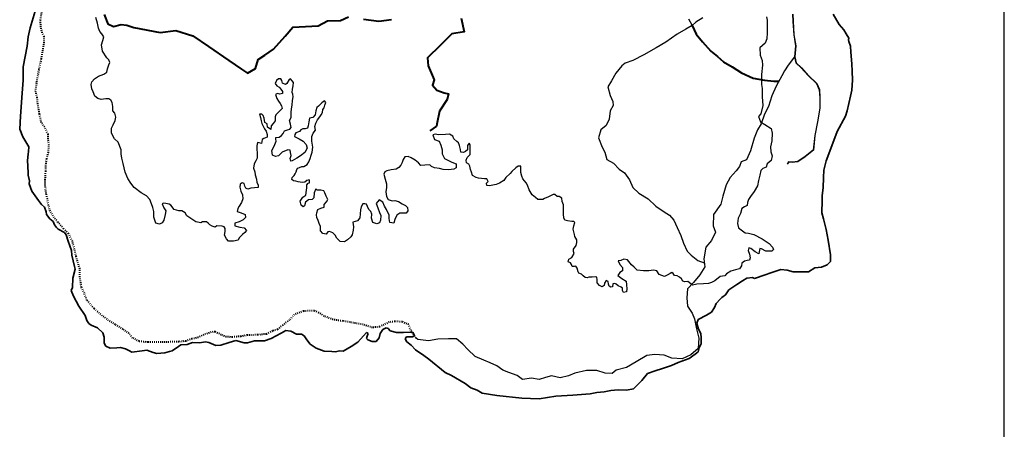
# Model space of a CAD drawing. Units: millimetres. Extents: x 45 to 19918, y 1096 to 28586.
# Drawn here: x 15168 to 15309, y 11326 to 11385 of the extents above; entities that cross this region are included whole.
import ezdxf

# ---------------------------------------------------------------- set-up
doc = ezdxf.new("R2010")
doc.units = ezdxf.units.MM
doc.header["$MEASUREMENT"] = 0
doc.linetypes.add('ACAD_ISO03W100', pattern=[30, 12, -18])
for name, color, linetype, lineweight in [('10 m Contour', 12, 'Continuous', 25), ('island bnd', 10, 'Continuous', 35), ('New Road Proposed', 6, 'Continuous', 40), ('Road disused', 170, 'ACAD_ISO03W100', 40)]:
    doc.layers.add(name, color=color, linetype=linetype, lineweight=lineweight)
for name, color, linetype in [('ASHADE', 7, 'Continuous'), ('Existing Road', 8, 'Continuous'), ('open', 71, 'Continuous'), ('Text', 7, 'Continuous')]:
    doc.layers.add(name, color=color, linetype=linetype)

# ---------------------------------------------------------------- blocks, each defined once
blk = doc.blocks.new('A$C195A2FFB')
at = {"layer": '10 m Contour'}
blk.add_lwpolyline([(5253.929, -53.479), (5265.489, -105.463), (5266.061, -214.284), (5266.061, -298.036), (5257.39, -387.564), (5234.269, -456.875), (5190.918, -491.531), (5153.346, -526.187), (5159.126, -638.819), (5185.137, -719.682), (5193.808, -788.994), (5176.354, -935.017), (5176.354, -1085.192), (5187.915, -1145.84), (5185.024, -1272.911), (5196.585, -1408.647), (5167.684, -1532.83), (5130.112, -1576.15), (5161.903, -1657.014), (5225.486, -1694.558), (5323.75, -1758.094), (5338.201, -1830.293), (5332.42, -1945.813), (5312.19, -2038.229), (5317.97, -2113.316), (5341.091, -2176.852), (5326.64, -2246.164), (5266.039, -2297.568), (5248.698, -2346.664), (5199.566, -2366.88), (5164.885, -2398.648), (5153.324, -2470.847), (5133.093, -2551.711), (5115.753, -2635.463), (5066.621, -2722.102), (5008.818, -2797.19), (4979.917, -2840.51), (4965.467, -2886.718), (4959.686, -2935.814), (4916.334, -2953.141), (4875.873, -2979.133), (4855.642, -3057.109), (4818.071, -3126.421), (4812.29, -3207.285), (4826.741, -3276.596), (4884.543, -3319.916), (4927.895, -3351.684), (4977.027, -3354.572), (5060.84, -3377.676), (5188.006, -3444.1), (5292.05, -3513.411), (5346.698, -3570.834), (5361.149, -3605.49), (5335.138, -3631.482), (5245.544, -3631.482), (5176.181, -3593.938), (5150.17, -3588.162), (5141.5, -3640.146), (5135.72, -3671.913), (5077.917, -3643.034), (5014.335, -3591.05), (4982.543, -3582.386), (4973.873, -3619.93), (4991.214, -3674.801), (5002.774, -3735.449), (4994.104, -3770.105), (4956.532, -3775.881), (4918.961, -3784.545), (4875.609, -3813.425), (4869.829, -3856.745), (4840.928, -3902.953), (4777.345, -3914.505), (4710.872, -3934.72), (4644.4, -3975.152), (4615.498, -4006.92), (4546.136, -4015.584), (4462.322, -4084.896), (4413.19, -4108), (4366.948, -4125.328), (4288.915, -4128.216), (4190.651, -4136.88), (4124.178, -4148.432), (4095.277, -4128.216), (4051.925, -4096.448), (4005.683, -4099.336), (3976.782, -4090.672), (3953.661, -4056.016), (3924.76, -4027.136), (3890.079, -4009.808), (3849.617, -4001.144), (3829.386, -3972.264), (3809.155, -3954.936), (3780.254, -3972.264), (3734.012, -3995.368), (3693.551, -4015.584), (3655.979, -4004.032), (3615.895, -3985.998), (3575.433, -3934.014), (3526.301, -3922.462), (3454.048, -3934.014), (3376.015, -3934.014), (3277.751, -3919.574), (3231.509, -3876.255), (3191.047, -3838.711), (3130.355, -3763.623), (3075.443, -3752.071), (3029.201, -3772.287), (2985.849, -3778.063), (3011.86, -3832.935), (3055.212, -3882.031), (3055.212, -3934.014), (3014.75, -3957.118), (2982.959, -4003.326), (3043.651, -4049.534), (3110.124, -4089.966), (3113.014, -4144.838), (3121.684, -4208.373), (3113.014, -4254.581), (3069.662, -4263.245), (3052.322, -4231.477), (3052.322, -4193.933), (3034.981, -4179.493), (2985.849, -4162.166), (2956.948, -4136.174), (2933.827, -4127.51), (2907.816, -4130.398), (2899.145, -4173.717), (2873.134, -4182.381), (2847.123, -4165.054), (2838.453, -4133.286), (2832.673, -4095.742), (2803.771, -4081.302), (2777.76, -4118.846), (2774.87, -4156.39), (2743.079, -4173.717), (2702.617, -4156.39), (2667.936, -4113.07), (2667.936, -4066.862), (2662.156, -4026.43), (2633.254, -4023.542), (2589.903, -4029.318), (2537.881, -4029.318), (2514.76, -4040.87), (2482.968, -4032.206), (2451.177, -4009.102), (2425.166, -3980.222), (2387.594, -3965.782), (2373.144, -3945.566), (2361.583, -3890.695), (2341.353, -3861.815), (2318.232, -3867.591), (2286.44, -3867.591), (2271.99, -3835.823), (2257.539, -3806.943), (2222.858, -3792.503), (2231.528, -3754.959), (2280.66, -3726.079), (2315.342, -3668.319), (2303.781, -3636.551), (2306.671, -3599.008), (2344.243, -3544.136), (2355.803, -3497.928), (2355.803, -3460.384), (2324.012, -3405.512), (2321.122, -3376.632), (2299.898, -3296.96), (2311.459, -3242.088), (2323.019, -3192.992), (2311.459, -3178.552), (2276.777, -3178.552), (2213.195, -3169.888), (2169.843, -3158.336), (2155.392, -3123.68), (2149.612, -3065.921), (2149.612, -2993.721), (2149.612, -2921.521), (2132.271, -2872.425), (2123.601, -2823.33), (2086.03, -2797.338), (2057.128, -2797.338), (2019.557, -2765.57), (1993.546, -2765.57), (1924.183, -2803.114), (1860.6, -2826.218), (1834.589, -2840.658), (1759.446, -2843.546), (1721.875, -2811.778), (1672.743, -2771.346), (1629.391, -2696.258), (1600.49, -2624.058), (1580.259, -2586.514), (1528.237, -2528.755), (1513.786, -2488.323), (1499.336, -2430.563), (1499.336, -2372.803), (1499.336, -2335.259), (1458.874, -2332.371), (1421.302, -2361.251), (1363.5, -2413.235), (1337.489, -2445.003), (1271.016, -2508.539), (1242.115, -2551.859), (1175.642, -2595.178), (1120.73, -2615.394), (1048.477, -2626.946), (1016.686, -2632.722), (979.114, -2629.834), (976.224, -2592.29), (1002.235, -2566.299), (982.005, -2528.755), (944.433, -2528.755), (854.839, -2517.203), (817.268, -2508.539), (760.659, -2478.052), (743.319, -2426.068), (728.868, -2385.636), (720.198, -2333.652), (705.747, -2304.772), (671.066, -2281.668), (662.395, -2241.236), (679.736, -2200.805), (723.088, -2157.485), (725.978, -2105.501), (725.978, -2050.629), (725.978, -2007.309), (711.527, -1984.205), (682.626, -2015.973), (682.626, -2082.397), (656.615, -2111.277), (624.824, -2125.717), (584.362, -2119.941), (575.692, -2079.509), (564.131, -2018.861), (546.791, -1978.429), (520.779, -1958.214), (474.538, -1914.894), (462.977, -1874.462), (408.065, -1845.582), (350.262, -1851.358), (240.438, -1854.246), (191.306, -1842.694), (156.625, -1857.134), (179.746, -1923.558), (251.998, -1952.438), (278.01, -2013.085), (295.35, -2082.397), (298.24, -2145.933), (332.922, -2218.133), (442.746, -2273.004), (512.109, -2296.108), (509.219, -2359.644), (477.428, -2376.972), (396.504, -2391.412), (312.691, -2385.636), (257.779, -2368.308), (182.636, -2356.756), (136.394, -2339.428), (107.493, -2313.436), (35.24, -2316.324), (-28.343, -2322.1), (-63.024, -2284.556), (-115.047, -2244.124), (-175.739, -2203.693), (-221.981, -2186.365), (-274.003, -2189.253), (-297.124, -2229.685), (-311.575, -2275.892), (-331.805, -2316.324), (-363.597, -2353.868), (-404.058, -2376.972), (-479.201, -2388.524), (-548.564, -2402.964), (-577.465, -2420.292), (-594.806, -2457.836), (-575.499, -2531.595), (-552.378, -2600.907), (-552.378, -2661.555), (-563.938, -2725.091), (-552.378, -2794.402), (-529.257, -2840.61), (-465.674, -2860.826), (-428.103, -2857.938), (-367.41, -2872.378), (-315.388, -2907.034), (-263.366, -2935.914), (-231.575, -2964.794), (-225.795, -3016.778), (-251.806, -3048.545), (-350.07, -3048.545), (-396.312, -3080.313), (-425.213, -3146.737), (-442.553, -3204.497), (-500.356, -3195.833), (-514.806, -3132.297), (-514.806, -3077.425), (-535.037, -3042.769), (-555.268, -2996.562), (-584.169, -2944.578), (-607.29, -2883.93), (-665.092, -2849.274), (-708.444, -2901.258), (-685.323, -2970.57), (-659.312, -3042.769), (-639.081, -3088.977), (-644.862, -3158.289), (-662.202, -3198.721), (-699.774, -3213.161), (-760.466, -3192.945), (-780.697, -3126.521), (-777.807, -3065.873), (-792.258, -3025.441), (-821.159, -2993.674), (-844.28, -2950.354), (-858.73, -2915.698), (-884.741, -2907.034), (-916.533, -2907.034), (-939.654, -2953.242), (-951.214, -3002.338), (-956.994, -3062.985), (-962.775, -3120.745), (-997.456, -3169.841), (-1069.709, -3190.057), (-1058.149, -3259.369), (-1061.039, -3311.352), (-1075.489, -3380.664), (-1098.61, -3412.432), (-1150.632, -3458.64), (-1193.984, -3490.408), (-1260.457, -3481.744), (-1312.479, -3432.648), (-1338.49, -3389.328), (-1373.171, -3348.896), (-1422.303, -3328.68), (-1451.205, -3337.344), (-1477.216, -3372), (-1526.348, -3363.336), (-1563.919, -3320.016), (-1563.919, -3256.481), (-1584.15, -3207.385), (-1595.71, -3161.177), (-1618.831, -3114.969), (-1624.612, -3077.425), (-1615.941, -3045.657), (-1604.381, -2993.674), (-1558.139, -2976.346), (-1506.117, -2959.018), (-1503.227, -2918.586), (-1471.435, -2878.154), (-1448.314, -2843.498), (-1477.216, -2791.514), (-1497.446, -2739.531), (-1511.897, -2710.651), (-1558.139, -2699.099), (-1610.161, -2699.099), (-1633.282, -2678.883), (-1656.403, -2739.531), (-1665.073, -2817.506), (-1688.194, -2843.498), (-1745.997, -2849.274), (-1792.238, -2881.042), (-1803.799, -2938.802), (-1824.03, -2953.242), (-1855.821, -2930.138), (-1870.272, -2869.49), (-1829.81, -2805.954), (-1783.568, -2774.186), (-1774.898, -2701.987), (-1767.811, -2663.152), (-1770.701, -2619.832), (-1747.58, -2590.952), (-1727.349, -2588.064), (-1727.349, -2559.184), (-1733.129, -2541.856), (-1770.701, -2553.408), (-1799.602, -2579.4), (-1842.954, -2585.176), (-1903.646, -2570.736), (-1938.328, -2562.072), (-1975.899, -2556.296), (-1999.02, -2536.08), (-1996.13, -2507.2), (-1964.339, -2478.32), (-1946.998, -2452.329), (-1935.438, -2420.561), (-1923.877, -2385.905), (-1909.426, -2365.689), (-1880.525, -2351.249), (-1845.844, -2336.809), (-1816.943, -2336.809), (-1764.921, -2307.929), (-1738.91, -2264.609), (-1721.569, -2218.401), (-1704.228, -2166.418), (-1686.887, -2117.322), (-1681.107, -2042.234), (-1695.35, -1951.948), (-1695.35, -1882.636), (-1675.12, -1830.652), (-1640.438, -1784.444), (-1646.219, -1729.572), (-1634.658, -1677.589), (-1608.647, -1625.605), (-1573.966, -1582.285), (-1550.845, -1550.517), (-1530.614, -1515.861), (-1524.834, -1466.765), (-1507.493, -1440.773), (-1493.042, -1400.342), (-1481.482, -1362.798), (-1501.713, -1333.918), (-1539.284, -1365.686), (-1591.306, -1417.67), (-1617.317, -1437.885), (-1631.768, -1486.981), (-1643.328, -1550.517), (-1678.01, -1590.949), (-1730.032, -1602.501), (-1741.592, -1654.485), (-1750.263, -1715.132), (-1761.823, -1752.676), (-1796.505, -1764.228), (-1831.186, -1764.228), (-1860.087, -1778.668), (-1880.318, -1804.66), (-1938.12, -1824.876), (-1952.571, -1847.98), (-1958.351, -1882.636), (-1886.098, -1914.404), (-1828.296, -1949.06), (-1779.164, -2001.043), (-1767.603, -2055.915), (-1799.395, -2125.227), (-1868.758, -2174.323), (-1923.67, -2211.867), (-1995.923, -2249.41), (-2016.154, -2258.074), (-2024.824, -2217.643), (-2010.373, -2168.547), (-2019.044, -2125.227), (-2024.824, -2090.571), (-2059.505, -2084.795), (-2149.099, -2119.451), (-2201.121, -2177.211), (-2247.363, -2185.875), (-2296.495, -2162.771), (-2305.165, -2096.347), (-2282.044, -2047.251), (-2261.814, -2001.043), (-2238.693, -1951.948), (-2241.583, -1920.18), (-2241.583, -1894.188), (-2192.451, -1891.3), (-2157.769, -1865.308), (-2131.758, -1833.54), (-2111.527, -1795.996), (-2068.176, -1778.668), (-2027.714, -1770.004), (-2007.483, -1744.012), (-2019.044, -1692.028), (-2033.494, -1637.157), (-2010.373, -1590.949), (-2010.373, -1515.861), (-2004.593, -1458.101), (-1993.033, -1403.23), (-1990.143, -1328.142), (-1981.472, -1276.158), (-1984.362, -1235.726), (-1993.033, -1206.846), (-1987.252, -1157.75), (-1978.582, -1105.767), (-1972.802, -1056.671), (-1993.033, -1027.791), (-2022.273, -1000.719), (-2042.504, -1009.383), (-2074.295, -1072.918), (-2094.526, -1084.47), (-2143.658, -1067.142), (-2152.328, -1023.823), (-2166.779, -1000.719), (-2201.46, -1000.719), (-2236.142, -1026.711), (-2256.373, -1072.918), (-2227.471, -1107.574), (-2192.79, -1127.79), (-2169.669, -1156.67), (-2143.658, -1191.326), (-2143.658, -1225.982), (-2184.12, -1234.646), (-2218.801, -1223.094), (-2247.702, -1240.422), (-2230.362, -1301.07), (-2204.35, -1338.613), (-2178.339, -1376.157), (-2158.109, -1413.701), (-2146.548, -1451.245), (-2207.241, -1514.781), (-2241.922, -1549.437), (-2253.482, -1581.205), (-2256.373, -1641.852), (-2285.274, -1682.284), (-2317.065, -1719.828), (-2322.845, -1774.7), (-2369.087, -1740.044), (-2377.758, -1685.172), (-2409.549, -1664.956), (-2423.999, -1598.533), (-2435.56, -1558.101), (-2455.791, -1537.885), (-2493.362, -1540.773), (-2478.912, -1589.869), (-2470.241, -1641.852), (-2458.681, -1679.396), (-2438.45, -1722.716), (-2415.329, -1763.148), (-2392.208, -1800.692), (-2374.867, -1849.788), (-2375.81, -1892.412), (-2424.942, -1909.74), (-2453.843, -1927.068), (-2456.733, -1958.836), (-2465.404, -1984.827), (-2497.195, -1979.051), (-2523.206, -1970.387), (-2534.766, -2022.371), (-2531.876, -2071.467), (-2528.986, -2135.003), (-2528.986, -2210.091), (-2549.217, -2250.522), (-2575.228, -2299.618), (-2583.898, -2366.042), (-2563.667, -2418.026), (-2557.887, -2467.122), (-2540.547, -2530.657), (-2534.766, -2582.641), (-2514.535, -2617.297), (-2511.645, -2657.729), (-2572.338, -2663.505), (-2624.36, -2669.281), (-2670.602, -2683.721), (-2702.393, -2669.281), (-2719.734, -2637.513), (-2728.404, -2599.969), (-2760.196, -2585.529), (-2789.097, -2605.745), (-2791.987, -2651.953), (-2777.536, -2712.601), (-2751.525, -2770.36), (-2748.635, -2833.896), (-2768.866, -2888.768), (-2806.437, -2946.528), (-2826.668, -2981.184), (-2832.448, -3027.392), (-2771.756, -3044.719), (-2713.863, -3072.282), (-2708.082, -3118.49), (-2742.764, -3153.146), (-2803.456, -3182.025), (-2872.819, -3205.129), (-2869.929, -3245.561), (-2791.896, -3262.889), (-2728.313, -3277.329), (-2693.632, -3314.873), (-2716.753, -3343.753), (-2754.324, -3378.409), (-2803.456, -3427.505), (-2817.907, -3462.16), (-2890.16, -3476.6), (-2968.193, -3476.6), (-2999.984, -3441.944), (-3025.995, -3387.073), (-3017.325, -3329.313), (-3017.325, -3285.993), (-3031.775, -3260.001), (-3066.457, -3248.449), (-3144.49, -3245.561), (-3170.501, -3262.889), (-3216.743, -3251.337), (-3254.315, -3228.233), (-3277.436, -3205.129), (-3303.447, -3182.025), (-3364.139, -3182.025), (-3390.15, -3199.353), (-3465.293, -3184.913), (-3528.876, -3144.482), (-3604.019, -3089.61), (-3627.14, -3043.402), (-3682.052, -3014.522), (-3728.294, -3014.522), (-3797.657, -2994.306), (-3846.789, -2927.882), (-3875.69, -2913.442), (-3924.822, -2901.89), (-3962.393, -2896.114), (-3982.624, -2910.554), (-3956.613, -2971.202), (-3924.822, -3014.522), (-3933.492, -3072.282), (-3953.723, -3156.034), (-3979.734, -3199.353), (-4023.086, -3219.569), (-4075.108, -3202.241), (-4106.899, -3109.826), (-4106.899, -3023.186), (-4124.24, -2965.426), (-4144.471, -2907.666), (-4170.482, -2844.131), (-4219.614, -2786.371), (-4302.347, -2738.566), (-4409.281, -2660.591), (-4461.303, -2594.167), (-4504.655, -2521.967), (-4548.007, -2426.663), (-4576.908, -2293.816), (-4597.139, -2212.952), (-4608.699, -2143.641), (-4608.699, -2082.993), (-4654.941, -1964.585), (-4706.963, -1918.377), (-4753.205, -1831.738), (-4753.205, -1753.762), (-4730.084, -1701.778), (-4698.293, -1638.242), (-4686.732, -1583.371), (-4704.305, -1523.503), (-4733.207, -1488.847), (-4736.097, -1422.423), (-4744.767, -1361.775), (-4764.998, -1327.12), (-4796.789, -1304.016), (-4843.031, -1304.016), (-4912.394, -1315.568), (-4964.416, -1298.24), (-5007.768, -1266.472), (-5036.669, -1197.16), (-5054.01, -1153.84), (-5065.57, -1084.528), (-5054.01, -1044.097), (-5016.438, -997.889), (-4955.746, -957.457), (-4871.932, -928.577), (-4825.69, -896.809), (-4817.02, -844.825), (-4796.789, -784.178), (-4779.449, -752.41), (-4793.899, -711.978), (-4828.581, -677.322), (-4892.163, -579.13), (-4909.504, -478.051), (-4889.273, -414.515), (-4872.008, -357.077), (-4903.799, -313.757), (-4932.7, -276.213), (-4955.821, -224.229), (-4970.272, -152.03), (-4996.283, -65.39)], dxfattribs=at)
at = {"layer": 'Existing Road'}
for p, q in [((5650.229, -10.629), (5656.075, -121.614)), ((5656.075, -121.614), (5668.586, -330.196)), ((5668.586, -330.196), (5697.814, -493.753)), ((5697.814, -493.753), (5680.277, -663.151)), ((5680.277, -663.151), (5703.66, -756.612)), ((5703.66, -756.612), (5785.498, -832.55)), ((5785.498, -832.55), (5890.72, -949.376)), ((5890.72, -949.376), (6019.323, -1072.044)), ((6019.323, -1072.044), (6060.243, -1165.505)), ((6060.243, -1165.505), (6066.088, -1288.173)), ((6066.088, -1288.173), (6066.088, -1445.888)), ((6066.088, -1445.888), (6031.015, -1656.176)), ((6031.015, -1656.176), (5990.095, -1866.464)), ((5990.095, -1866.464), (5966.713, -2088.434)), ((5966.713, -2088.434), (5843.955, -2187.736)), ((5843.955, -2187.736), (5732.888, -2263.674)), ((5591.188, -2266.914), (5567.806, -2301.962)), ((5643.799, -2272.755), (5591.188, -2266.914)), ((5732.888, -2263.674), (5643.799, -2272.755))]:
    blk.add_line(p, q, dxfattribs=at)
for points in [[(5651.957, -10.153), (5657.822, -121.515), (5670.327, -329.989), (5699.58, -493.688), (5682.049, -663.025), (5705.231, -755.683), (5786.746, -831.32), (5891.976, -948.155), (6020.786, -1071.02), (6061.975, -1165.099), (6067.838, -1288.131), (6067.838, -1446.033), (6032.737, -1656.487), (5991.828, -1866.723), (5968.377, -2089.338), (5845, -2189.141), (5733.508, -2265.369), (5643.791, -2274.515), (5592.053, -2268.771), (5569.262, -2302.933)], [(5653.684, -9.677), (5659.569, -121.417), (5672.067, -329.782), (5701.346, -493.623), (5683.822, -662.899), (5706.803, -754.754), (5787.994, -830.091), (5893.231, -946.935), (6022.248, -1069.996), (6063.708, -1164.693), (6069.588, -1288.089), (6069.588, -1446.178), (6034.459, -1656.798), (5993.56, -1866.982), (5970.042, -2090.243), (5846.046, -2190.546), (5734.128, -2267.065), (5643.783, -2276.275), (5592.918, -2270.628), (5570.717, -2303.904)], [(4060.663, -81.659), (4118.252, -187.034)], [(4283.027, -67.496), (4173.299, -136.552), (4118.252, -187.034), (4021.17, -238.932), (3890.772, -316.492), (3716.91, -437.486), (3567.884, -527.455), (3381.603, -632.937), (3210.845, -719.805), (3094.895, -758.579), (3042.115, -802.013), (2952.079, -913.699), (2883.776, -1028.488), (2830.996, -1121.561), (2865.147, -1254.964), (2905.508, -1344.934), (2911.397, -1408.663), (2864.827, -1489.326), (2849.303, -1616.525), (2805.838, -1712.699), (2722.011, -1780.952), (2684.755, -1901.946), (2743.744, -2041.554), (2784.105, -2119.114), (2812.047, -2230.801), (2914.502, -2289.747), (3001.433, -2376.614), (3085.918, -2434.45), (3160.431, -2543.034), (3213.21, -2660.926), (3303.246, -2747.793), (3446.062, -2831.558), (3564.041, -2946.347), (3688.228, -3030.112), (3768.95, -3082.853), (3837.254, -3157.311), (3890.033, -3272.1), (3942.813, -3393.093), (3983.174, -3510.985), (4042.163, -3631.979), (4104.257, -3690.924), (4206.712, -3771.587), (4303.028, -3809.822)], [(5680.277, -663.151), (5585.686, -791.404), (5527.23, -879.024), (5486.31, -954.962), (5398.626, -1112.677), (5334.324, -1258.71), (5281.713, -1422.267), (5223.257, -1539.094), (5170.646, -1685.127), (5118.036, -1778.588), (5065.425, -1907.097), (5006.886, -2097.26), (4948.43, -2237.452), (4866.591, -2266.658), (4843.209, -2336.754), (4790.598, -2406.85), (4697.068, -2506.152), (4638.612, -2617.137), (4586.001, -2792.377), (4556.773, -2915.045), (4445.706, -3072.761), (4439.86, -3242.159), (4474.934, -3341.461), (4410.632, -3469.971), (4328.793, -3569.273), (4297.183, -3748.489), (4308.874, -3871.156), (4232.881, -3993.824), (4139.351, -4110.651), (4045.821, -4204.112), (4034.129, -4344.303), (4045.821, -4472.813), (4115.968, -4577.956), (4151.042, -4665.576), (4186.116, -4817.451), (4221.189, -4957.642), (4209.498, -5115.358), (4098.431, -5214.66), (3963.982, -5273.074), (3806.15, -5267.232), (3689.237, -5220.502), (3548.942, -5208.819), (3426.184, -5226.343), (3262.506, -5319.804), (3116.366, -5407.424), (2958.534, -5448.313), (2894.232, -5500.885), (2789.011, -5495.044), (2660.407, -5454.155), (2502.575, -5454.155), (2327.206, -5495.044), (2227.83, -5535.933), (2099.227, -5565.14), (1970.623, -5535.933), (1877.093, -5559.298), (1777.717, -5588.505), (1660.804, -5570.981), (1526.355, -5588.505), (1444.516, -5530.092), (1315.912, -5483.361), (1222.382, -5448.313), (1134.698, -5384.059), (1029.477, -5337.328), (935.947, -5296.439), (801.497, -5238.026), (687.355, -5132.754), (611.362, -5050.976), (517.832, -4969.197), (395.074, -4969.197), (231.396, -4975.038), (91.101, -4998.404), (-72.577, -4980.88), (-101.805, -4957.514)]]:
    blk.add_lwpolyline(points, dxfattribs=at)
at = {"layer": 'island bnd'}
for p, q in [((-5920.055, 36.069), (-5999.787, -220.877)), ((6365.377, -170.101), (6269.85, -13.66)), ((-5999.787, -220.877), (-6027.648, -356.106)), ((6432.703, -252.335), (6365.377, -170.101)), ((6470.64, -312.99), (6432.703, -252.335)), ((-6027.648, -356.106), (-6043.569, -501.941)), ((6510.442, -376.627), (6470.64, -312.99)), ((6505.091, -405.341), (6510.442, -376.627)), ((6513.096, -429.658), (6505.091, -405.341)), ((6536.972, -502.187), (6513.096, -429.658)), ((-6043.569, -501.941), (-6104.76, -817.403)), ((6543.611, -592.728), (6536.972, -502.187)), ((6556.653, -770.59), (6543.611, -592.728)), ((-6104.76, -817.403), (-6103.433, -1020.246)), ((6562.285, -884.265), (6556.653, -770.59)), ((6568.919, -1018.168), (6562.285, -884.265)), ((-6103.433, -1020.246), (-6118.027, -1220.438)), ((6554.919, -1171.216), (6568.919, -1018.168)), ((6534.423, -1264.762), (6554.919, -1171.216)), ((-6118.027, -1220.438), (-6143.668, -1572.153)), ((6485.334, -1488.818), (6534.423, -1264.762)), ((6459.704, -1568.263), (6485.334, -1488.818)), ((-6143.668, -1572.153), (-6157.925, -1767.715)), ((6333.677, -1804.263), (6459.704, -1568.263)), ((-6157.925, -1767.715), (-6108.654, -1887.041)), ((6281.92, -1942.131), (6333.677, -1804.263)), ((-6108.654, -1887.041), (-6015.781, -2036.853)), ((6164.981, -2253.622), (6281.92, -1942.131)), ((-6015.781, -2036.853), (-6023.742, -2107.119)), ((-6028.588, -2149.897), (-6039.845, -2249.257)), ((-6039.845, -2249.257), (-6035.682, -2331.175)), ((-6023.742, -2107.119), (-6028.588, -2149.897)), ((6128.76, -2396.837), (6164.981, -2253.622)), ((-6035.682, -2331.175), (-6030.213, -2438.824)), ((6125.178, -2504.194), (6128.76, -2396.837)), ((-6030.213, -2438.824), (-6028.59, -2470.762)), ((-6028.59, -2470.762), (-6009.147, -2555.231)), ((-6009.147, -2555.231), (-6013.092, -2605.378)), ((6119.871, -2663.287), (6125.178, -2504.194)), ((-6013.092, -2605.378), (-5970.636, -2716.743)), ((6105.845, -2781.503), (6119.871, -2663.287)), ((-5970.636, -2716.743), (-5869.802, -2857.275)), ((-5869.802, -2857.275), (-5825.408, -2919.148)), ((6104.093, -2859.182), (6105.845, -2781.503)), ((-5825.408, -2919.148), (-5779.583, -2958.034)), ((-5779.583, -2958.034), (-5751.722, -3030.951)), ((6099.86, -3046.878), (6104.093, -2859.182)), ((-5751.722, -3030.951), (-5750.395, -3072.05)), ((-5750.395, -3072.05), (-5699.557, -3135.327)), ((-5699.557, -3135.327), (-5645.161, -3180.403)), ((6123.995, -3138.92), (6099.86, -3046.878)), ((6166.576, -3301.315), (6123.995, -3138.92)), ((-5645.161, -3180.403), (-5625.259, -3228.131)), ((-5625.259, -3228.131), (-5593.417, -3269.23)), ((-5593.417, -3269.23), (-5571.557, -3297.446)), ((-5571.557, -3297.446), (-5472.683, -3347.451)), ((6193.487, -3463.623), (6166.576, -3301.315)), ((-5472.683, -3347.451), (-5446.148, -3381.921)), ((-5446.148, -3381.921), (-5419.613, -3477.377)), ((-5419.613, -3477.377), (-5363.889, -3621.886)), ((6230.636, -3687.679), (6193.487, -3463.623)), ((-5363.889, -3621.886), (-5359.909, -3692.152)), ((-5359.909, -3692.152), (-5319.822, -3864.389)), ((6229.31, -3788.438), (6230.636, -3687.679)), ((-5310.163, -3905.891), (-5343.704, -4043.368)), ((-5319.822, -3864.389), (-5310.163, -3905.891)), ((5393.722, -3936.14), (5470.799, -3910.052)), ((5470.799, -3910.052), (5568.765, -3921.24)), ((5896.473, -3946.43), (5990.672, -3885.444)), ((5990.672, -3885.444), (6095.308, -3874.613)), ((6095.308, -3874.613), (6180.22, -3841.469)), ((6180.22, -3841.469), (6229.31, -3788.438)), ((-5343.704, -4043.368), (-5352.991, -4187.878)), ((4887.396, -4082.611), (4950.876, -4043.857)), ((4950.876, -4043.857), (5038.441, -4034.577)), ((5038.441, -4034.577), (5067.63, -4046.509)), ((5067.63, -4046.509), (5232.147, -3990.826)), ((5232.147, -3990.826), (5317.835, -3961.824)), ((5317.835, -3961.824), (5393.722, -3936.14)), ((5568.765, -3921.24), (5661.638, -3946.43)), ((5661.638, -3946.43), (5857.997, -3946.43)), ((5857.997, -3946.43), (5896.473, -3946.43)), ((-5352.991, -4187.878), (-5370.239, -4234.28)), ((4678.892, -4221.511), (4802.28, -4139.313)), ((4802.28, -4139.313), (4887.396, -4082.611)), ((-5370.239, -4234.28), (-5337.07, -4320.455)), ((-5337.07, -4320.455), (-5253.143, -4471.443)), ((4486.513, -4429.657), (4547.543, -4362.043)), ((4547.543, -4362.043), (4569.88, -4337.297)), ((4569.88, -4337.297), (4628.475, -4295.754)), ((4628.475, -4295.754), (4678.892, -4221.511)), ((-5253.143, -4471.443), (-5157.617, -4611.975)), ((4411.849, -4563.234), (4460.938, -4491.642)), ((4460.938, -4491.642), (4486.513, -4429.657)), ((-5157.617, -4611.975), (-5132.409, -4687.544)), ((4208.856, -4675.925), (4334.897, -4608.31)), ((4334.897, -4608.31), (4411.849, -4563.234)), ((-5132.409, -4687.544), (-5099.24, -4736.598)), ((-5099.24, -4736.598), (-5064.745, -4760.462)), ((-5064.745, -4760.462), (-4970.545, -4804.212)), ((-4970.545, -4804.212), (-4885.633, -4878.456)), ((-608.842, -4828.313), (-559.752, -4804.45)), ((-559.752, -4804.45), (-525.256, -4811.078)), ((-525.256, -4811.078), (-497.395, -4846.874)), ((4190.281, -4728.955), (4208.856, -4675.925)), ((4212.836, -4821.76), (4190.281, -4728.955)), ((-4885.633, -4878.456), (-4867.059, -4943.419)), ((-4867.059, -4943.419), (-4865.454, -5035.966)), ((-2416.445, -5002.433), (-2314.285, -4963.985)), ((-2314.285, -4963.985), (-2164.362, -4881.787)), ((-2164.362, -4881.787), (-2091.224, -4841.688)), ((-2091.224, -4841.688), (-2013.112, -4853.946)), ((-2013.112, -4853.946), (-1927.07, -4898.957)), ((-1927.07, -4898.957), (-1854.098, -4898.957)), ((-1854.098, -4898.957), (-1812.969, -4922.821)), ((-1812.969, -4922.821), (-1767.86, -4985.132)), ((-990.384, -5019.602), (-904.707, -4922.443)), ((-904.707, -4922.443), (-860.369, -4872.163)), ((-860.369, -4872.163), (-833.063, -4887.973)), ((-846.33, -4927.747), (-858.006, -4962.748)), ((-858.006, -4962.748), (-837.043, -4983.429)), ((-833.063, -4887.973), (-846.33, -4927.747)), ((-711.002, -5008.619), (-664.565, -4955.588)), ((-664.565, -4955.588), (-648.644, -4889.299)), ((-648.644, -4889.299), (-608.842, -4828.313)), ((-497.395, -4846.874), (-399.215, -4874.716)), ((-399.215, -4874.716), (-291.748, -4872.064)), ((-291.748, -4872.064), (-148.93, -4868.54)), ((-246.851, -4941.353), (-268.079, -4969.194)), ((-157.959, -4938.701), (-246.851, -4941.353)), ((-126.117, -4924.118), (-157.959, -4938.701)), ((-148.93, -4868.54), (-126.117, -4924.118)), ((4252.091, -4886.514), (4212.836, -4821.76)), ((4253.965, -4953.011), (4252.091, -4886.514)), ((4256.619, -5047.141), (4253.965, -4953.011)), ((-4865.454, -5035.966), (-4842.899, -5079.717)), ((-4842.899, -5079.717), (-4777.888, -5110.21)), ((-4777.888, -5110.21), (-4675.728, -5104.907)), ((-4675.728, -5104.907), (-4615.91, -5101.801)), ((-4615.91, -5101.801), (-4540.4, -5123.467)), ((-3826.236, -5150.923), (-3731.729, -5086.28)), ((-3731.729, -5086.28), (-3693.115, -5059.869)), ((-3693.115, -5059.869), (-3598.268, -5054.346)), ((-3598.268, -5054.346), (-3516.01, -5026.504)), ((-3516.01, -5026.504), (-3412.523, -5030.482)), ((-3412.523, -5030.482), (-3316.997, -5014.573)), ((-3316.997, -5014.573), (-3265.254, -5025.179)), ((-3265.254, -5025.179), (-3161.767, -5071.581)), ((-3161.767, -5071.581), (-3083.489, -5067.603)), ((-3083.489, -5067.603), (-2954.794, -5026.504)), ((-2954.794, -5026.504), (-2857.035, -4995.285)), ((-2857.035, -4995.285), (-2728.231, -5030.274)), ((-2728.231, -5030.274), (-2675.161, -5028.948)), ((-2675.161, -5028.948), (-2571.674, -4999.781)), ((-2571.674, -4999.781), (-2416.445, -5002.433)), ((-1767.86, -4985.132), (-1721.099, -5049.725)), ((-1721.099, -5049.725), (-1629.878, -5112.406)), ((-1629.878, -5112.406), (-1507.816, -5156.157)), ((-1213.278, -5156.157), (-1093.87, -5085.891)), ((-1093.87, -5085.891), (-990.384, -5019.602)), ((-837.043, -4983.429), (-772.032, -5008.619)), ((-772.032, -5008.619), (-711.002, -5008.619)), ((-268.079, -4969.194), (-240.217, -5018.248)), ((-240.217, -5018.248), (-173.88, -5064.65)), ((-173.88, -5064.65), (-108.869, -5140.219)), ((4208.557, -5168.373), (4224.428, -5109.082)), ((4224.428, -5109.082), (4256.619, -5047.141)), ((-4540.4, -5123.467), (-4479.369, -5155.286)), ((-4479.369, -5155.286), (-4445.268, -5173.065)), ((-4445.268, -5173.065), (-4286.99, -5151.309)), ((-4286.99, -5151.309), (-4217.122, -5141.705)), ((-4217.122, -5141.705), (-4117.814, -5176.433)), ((-4117.814, -5176.433), (-4061.254, -5196.212)), ((-4061.254, -5196.212), (-3941.356, -5184.388)), ((-3941.356, -5184.388), (-3868.385, -5163.175)), ((-3868.385, -5163.175), (-3826.236, -5150.923)), ((-1507.816, -5156.157), (-1389.736, -5162.786)), ((-1389.736, -5162.786), (-1331.097, -5166.078)), ((-1331.097, -5166.078), (-1270.328, -5153.505)), ((-1270.328, -5153.505), (-1213.278, -5156.157)), ((-108.869, -5140.219), (15.846, -5225.068)), ((15.846, -5225.068), (95.833, -5279.488)), ((4071.851, -5270.827), (4162.07, -5203.212)), ((4162.07, -5203.212), (4208.557, -5168.373)), ((95.833, -5279.488), (341.266, -5483.439)), ((3664.375, -5424.025), (3800.553, -5378.96)), ((3800.553, -5378.96), (3904.681, -5330.487)), ((3904.681, -5330.487), (4071.851, -5270.827)), ((341.266, -5483.439), (439.446, -5528.516)), ((439.446, -5528.516), (649.072, -5651.812)), ((3350.715, -5607.111), (3435.627, -5499.724)), ((3435.627, -5499.724), (3554.419, -5460.412)), ((3554.419, -5460.412), (3664.375, -5424.025)), ((649.072, -5651.812), (736.638, -5719.427)), ((3219.366, -5731.734), (3350.715, -5607.111)), ((736.638, -5719.427), (833.491, -5755.223)), ((833.491, -5755.223), (909.115, -5800.299)), ((909.115, -5800.299), (1130.683, -5837.421)), ((1130.683, -5837.421), (1516.417, -5877.654)), ((1780.44, -5885.608), (2033.85, -5847.161)), ((2033.85, -5847.161), (2293.651, -5829.773)), ((2293.651, -5829.773), (2560.989, -5811.882)), ((2560.989, -5811.882), (2659.834, -5790)), ((2659.834, -5790), (2772.608, -5780.72)), ((2772.608, -5780.72), (2873.441, -5758.182)), ((2873.441, -5758.182), (2986.215, -5748.901)), ((2986.215, -5748.901), (3115.88, -5751.621)), ((3115.88, -5751.621), (3219.366, -5731.734)), ((1516.417, -5877.654), (1780.44, -5885.608))]:
    blk.add_line(p, q, dxfattribs=at)
at = {"layer": 'New Road Proposed'}
for points in [[(-4865.212, -15.057), (-4812.065, -157.843), (-4723.716, -200.636), (-4607.323, -171.559), (-4522.537, -178.133), (-4413.336, -215.174), (-4010.813, -292.712), (-3773.178, -263.635), (-3513.889, -342.924), (-3271.405, -507.692), (-2961.255, -718.439), (-2766.53, -850.754), (-2676.582, -911.874), (-2553.652, -842.073), (-2514.855, -706.382), (-2413.011, -638.537), (-2277.598, -548.328), (-2102.632, -347.77), (-1982.75, -210.354), (-1598.265, -192.695), (-1452.775, -115.157), (-1253.938, -110.311), (-1132.696, -52.158)], [(-904.761, -86.08), (-669.058, -121.159), (-475.269, -92.076)], [(586.811, -72.692), (635.308, -281.074), (446.171, -310.151), (266.732, -489.457), (75.193, -680.855), (82.445, -799.608), (174.589, -1012.837), (150.34, -1095.221), (218.236, -1172.758), (329.778, -1211.527), (392.824, -1230.912), (373.425, -1313.296), (257.033, -1492.602), (223.085, -1667.062), (212.005, -1724.003), (106.693, -1793.06)], [(4118.252, -187.034), (4180.346, -317.335), (4276.591, -435.227), (4400.779, -574.835), (4503.234, -658.6), (4596.375, -739.262), (4726.772, -816.823), (4872.692, -906.792), (5049.66, -987.455), (5220.418, -1021.581), (5363.234, -1037.093), (5442.468, -1033.819)]]:
    blk.add_lwpolyline(points, dxfattribs=at)
at = {"layer": 'Road disused'}
blk.add_lwpolyline([(-101.805, -4957.514), (-179.386, -4839.206), (-214.46, -4751.586), (-313.836, -4710.697), (-424.903, -4704.856), (-512.587, -4716.539), (-658.728, -4786.634), (-769.795, -4798.317), (-910.09, -4751.586), (-1108.841, -4716.539), (-1219.908, -4699.015), (-1371.894, -4675.649), (-1506.344, -4623.077), (-1588.183, -4570.506), (-1658.33, -4541.299), (-1822.008, -4547.14), (-1962.303, -4599.712), (-2038.296, -4681.491), (-2137.672, -4763.269), (-2219.51, -4827.524), (-2295.503, -4850.889), (-2389.034, -4897.62), (-2523.483, -4909.302), (-2681.315, -4915.144), (-2780.691, -4932.667), (-2909.294, -4944.35), (-3002.824, -4938.509), (-3078.818, -4909.302), (-3172.348, -4862.572), (-3231.127, -4867.901), (-3346.175, -4907.42), (-3428.866, -4950.531), (-3525.938, -4972.087), (-3615.82, -5004.42), (-3727.273, -5015.198), (-3881.869, -5018.791), (-4061.632, -5018.791), (-4201.847, -5022.383), (-4334.872, -5008.013), (-4431.944, -4957.716), (-4489.468, -4885.864), (-4579.35, -4824.79), (-4697.994, -4752.937), (-4798.661, -4688.27), (-4895.733, -4616.418), (-5021.567, -4508.639), (-5129.425, -4379.305), (-5168.973, -4275.12), (-5215.711, -4178.119), (-5237.283, -4023.637), (-5240.878, -3897.895), (-5294.807, -3711.079), (-5319.974, -3599.708), (-5353.344, -3478.287), (-5410.868, -3359.731), (-5486.368, -3287.878), (-5572.655, -3187.285), (-5630.179, -3119.025), (-5691.298, -3018.432), (-5720.06, -2928.617), (-5734.441, -2831.616), (-5752.418, -2748.986), (-5766.799, -2641.208), (-5766.799, -2540.615), (-5759.608, -2411.28), (-5759.608, -2325.058), (-5745.227, -2220.872), (-5720.06, -2123.871), (-5709.275, -2008.908), (-5723.656, -1919.092), (-5723.945, -1844.998), (-5774.278, -1737.219), (-5828.207, -1665.367), (-5853.374, -1536.033), (-5882.136, -1385.143), (-5889.327, -1284.55), (-5914.517, -1192.65), (-5896.541, -1048.945), (-5860.588, -854.944), (-5824.636, -693.277), (-5799.469, -542.387), (-5781.492, -423.83), (-5785.088, -351.978), (-5813.85, -294.496), (-5835.421, -208.274), (-5839.017, -104.088), (-5821.04, 21.654)], dxfattribs=at)
blk = doc.blocks.new('A$C4A0C222E')
at = {"layer": 'open', "ltscale": 0.002, "xscale": 0.02500000000145519, "yscale": 0.0249999999996362, "zscale": 0.025}
blk.add_blockref('A$C195A2FFB', (153.95, 147.14), dxfattribs=at)
blk = doc.blocks.new('A$C255C2C8A')
at = {"layer": 'ASHADE', "ltscale": 0.002, "xscale": 0.375, "yscale": 0.375, "zscale": 0.375}
blk.add_blockref('A$C4A0C222E', (-2.02, -95.17), dxfattribs=at)

msp = doc.modelspace()

# ---------------------------------------------------------------- linework, layer by layer
at = {"layer": 'Text', "ltscale": 0.002}
msp.add_line((15308.799, 10875.423), (15308.799, 11553.501), dxfattribs=at)

# ---------------------------------------------------------------- block references
at = {"layer": 'ASHADE', "ltscale": 0.002}
msp.add_blockref('A$C255C2C8A', (15169.771, 11425.708), dxfattribs=at)

doc.saveas('drawing.dxf')
